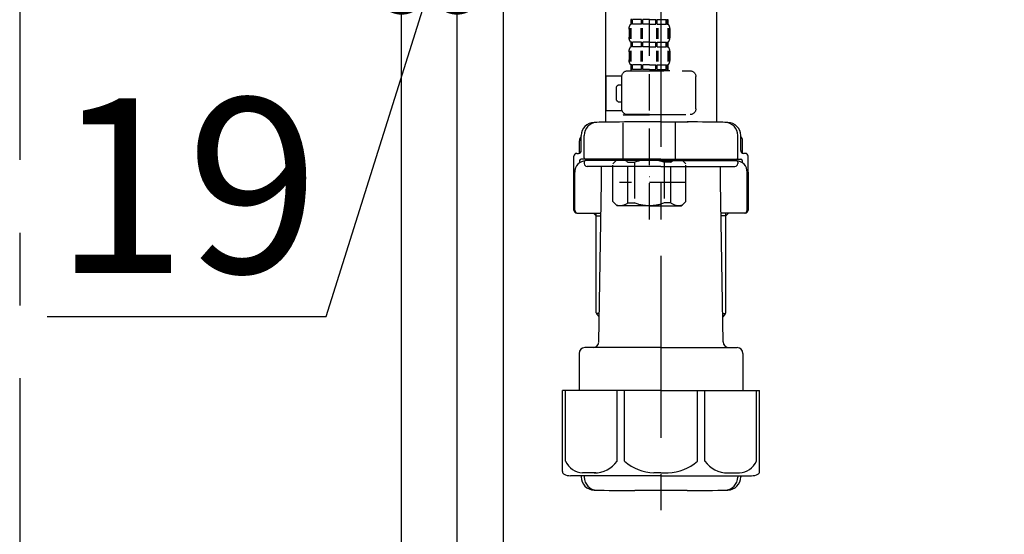
# Model space of a CAD drawing. Extents: x 27948 to 54421, y -25 to 8845.
# Drawn here: x 31844 to 32182, y 2387 to 2564 of the extents above; entities that cross this region are included whole.
import ezdxf

# ---------------------------------------------------------------- set-up
doc = ezdxf.new("R2010")
doc.units = 0
doc.header["$LTSCALE"] = 50
doc.header["$MEASUREMENT"] = 0
doc.linetypes.add('CENTER', pattern=[2, 1.25, -0.25, 0.25, -0.25])
doc.linetypes.add('DASHED', pattern=[0.75, 0.5, -0.25])
doc.layers.get('0').update_dxf_attribs({"linetype": 'CONTINUOUS'})
doc.layers.get('DEFPOINTS').update_dxf_attribs({"color": 146, "linetype": 'CONTINUOUS'})
for name, color, linetype in [('111-壁仕上', 3, 'CONTINUOUS'), ('122-扉', 6, 'CONTINUOUS'), ('150-機器', 8, 'CONTINUOUS'), ('166-寸法B', 11, 'CONTINUOUS')]:
    doc.layers.add(name, color=color, linetype=linetype)
doc.styles.add('KH001', font='txt')
doc.dimstyles.new('KH1xx030', dxfattribs={"dimscale": 30, "dimtxt": 2, "dimasz": 0.6, "dimexe": 0.3, "dimexo": 1.2, "dimgap": 0.5, "dimtad": 3, "dimdec": 1, "dimdsep": 46, "dimlunit": 6, "dimtxsty": 'KH001', "dimblk": 'DOT', "dimcen": 1, "dimdle": 1, "dimclrd": 256, "dimclre": 256, "dimclrt": 256, "dimadec": 0, "dimazin": 0, "dimtfac": 1, "dimtdec": 1, "dimtix": 1, "dimtmove": 2, "dimatfit": 3, "dimldrblk": 'CLOSEDBLANK', "dimfxl": 1, "dimtolj": 1, "dimtzin": 0, "dimlwd": -1, "dimlwe": -1, "dimarcsym": 0})

# ---------------------------------------------------------------- blocks, each defined once
blk = doc.blocks.new('F402_D')
at = {"layer": '150-機器', "color": 13, "linetype": 'DASHED', "ltscale": 0.5}
for p, q in [((3.99, -402.9), (3.99, -308.59)), ((-2.39, -334.22), (-2.39, -335.72)), ((-2, -334.22), (-2.39, -334.22)), ((-2, -335.72), (-2, -334.22)), ((-1.81, -335.72), (-1.81, -334.22)), ((1.32, -334.22), (-1.81, -334.22)), ((1.32, -335.72), (1.32, -334.22)), ((1.78, -335.72), (1.78, -334.22)), ((3.99, -334.22), (1.78, -334.22)), ((3.99, -334.22), (6.2, -334.22)), ((6.2, -335.72), (6.2, -334.22)), ((6.66, -335.72), (6.66, -334.22)), ((6.66, -334.22), (9.79, -334.22)), ((9.79, -335.72), (9.79, -334.22)), ((9.98, -335.72), (9.98, -334.22)), ((9.98, -334.22), (10.37, -334.22)), ((10.37, -334.22), (10.37, -335.72)), ((-2.99, -337.46), (-2.99, -340.26)), ((-2.55, -337.12), (-2.55, -340.82)), ((-2, -335.72), (-2.39, -335.72)), ((-2.36, -337.12), (-2.36, -340.82)), ((1.32, -335.72), (-1.81, -335.72)), ((1.09, -337.12), (1.09, -340.82)), ((1.55, -337.12), (1.55, -340.82)), ((3.99, -335.72), (1.78, -335.72)), ((3.99, -335.72), (6.2, -335.72)), ((6.43, -337.12), (6.43, -340.82)), ((6.66, -335.72), (9.79, -335.72)), ((6.89, -337.12), (6.89, -340.82)), ((9.98, -335.72), (10.37, -335.72)), ((10.34, -337.12), (10.34, -340.82)), ((10.53, -337.12), (10.53, -340.82)), ((10.97, -337.46), (10.97, -340.26)), ((-2.39, -342), (-2.39, -343.5)), ((-2, -342), (-2.39, -342)), ((-2, -343.5), (-2.39, -343.5)), ((-2, -343.5), (-2, -342)), ((-1.81, -343.5), (-1.81, -342)), ((1.32, -342), (-1.81, -342)), ((1.32, -343.5), (-1.81, -343.5)), ((1.32, -343.5), (1.32, -342)), ((1.78, -343.5), (1.78, -342)), ((3.99, -342), (1.78, -342)), ((3.99, -343.5), (1.78, -343.5)), ((3.99, -342), (6.2, -342)), ((3.99, -343.5), (6.2, -343.5)), ((6.2, -343.5), (6.2, -342)), ((6.66, -343.5), (6.66, -342)), ((6.66, -342), (9.79, -342)), ((6.66, -343.5), (9.79, -343.5)), ((9.79, -343.5), (9.79, -342)), ((9.98, -343.5), (9.98, -342)), ((9.98, -342), (10.37, -342)), ((9.98, -343.5), (10.37, -343.5)), ((10.37, -342), (10.37, -343.5)), ((-2.99, -345.24), (-2.99, -348.03)), ((-2.55, -344.93), (-2.55, -348.63)), ((-2.36, -344.93), (-2.36, -348.63)), ((1.09, -344.93), (1.09, -348.63)), ((1.55, -344.93), (1.55, -348.63)), ((6.43, -344.93), (6.43, -348.63)), ((6.89, -344.93), (6.89, -348.63)), ((10.34, -344.93), (10.34, -348.63)), ((10.53, -344.93), (10.53, -348.63)), ((10.97, -345.24), (10.97, -348.03)), ((-2, -349.78), (-2.39, -349.78)), ((-2.39, -349.78), (-2.39, -351.78)), ((-2, -351.28), (-2.39, -351.28)), ((-2, -351.28), (-2, -349.78)), ((1.32, -349.78), (-1.81, -349.78)), ((-1.81, -351.28), (-1.81, -349.78)), ((1.32, -351.28), (-1.81, -351.28)), ((1.32, -351.28), (1.32, -349.78)), ((3.99, -349.78), (1.78, -349.78)), ((1.78, -351.28), (1.78, -349.78)), ((3.99, -351.28), (1.78, -351.28)), ((3.99, -349.78), (6.2, -349.78)), ((3.99, -351.28), (6.2, -351.28)), ((6.2, -351.28), (6.2, -349.78)), ((6.66, -349.78), (9.79, -349.78)), ((6.66, -351.28), (6.66, -349.78)), ((6.66, -351.28), (9.79, -351.28)), ((9.79, -351.28), (9.79, -349.78)), ((9.98, -349.78), (10.37, -349.78)), ((9.98, -351.28), (9.98, -349.78)), ((9.98, -351.28), (10.37, -351.28)), ((10.37, -349.78), (10.37, -351.78)), ((-11.97, -364.84), (-11.97, -353.77)), ((11.47, -351.78), (-9.97, -351.78)), ((-3.09, -351.78), (3.99, -351.78)), ((13.45, -353.57), (18.75, -353.57)), ((13.46, -364.84), (13.46, -353.77)), ((18.75, -365.54), (18.75, -353.57)), ((14.26, -356.56), (13.46, -356.56)), ((15.26, -361.55), (15.26, -357.56)), ((13.46, -362.55), (14.26, -362.55)), ((3.99, -366.84), (-9.97, -366.84)), ((-4.89, -366.84), (-4.99, -366.93)), ((-4.99, -366.93), (3.99, -366.93)), ((-4.99, -382.19), (-4.99, -366.93)), ((3.99, -366.84), (11.47, -366.84)), ((12.97, -366.93), (3.99, -366.93)), ((12.87, -366.84), (12.97, -366.93)), ((12.97, -382.19), (12.97, -366.93)), ((13.34, -365.54), (18.75, -365.54)), ((-8.58, -383.69), (-7.08, -382.19)), ((-8.58, -396.66), (-8.58, -383.69)), ((-7.08, -382.19), (3.99, -382.19)), ((-5.94, -382.19), (3.99, -382.19)), ((-3.38, -383.19), (-1.14, -383.19)), ((-3.38, -397.15), (-3.38, -383.19)), ((-1.14, -383.19), (-1.14, -397.15)), ((13.92, -382.19), (3.99, -382.19)), ((15.06, -382.19), (3.99, -382.19)), ((11.35, -383.19), (9.12, -383.19)), ((9.12, -383.19), (9.12, -397.15)), ((11.35, -397.15), (11.35, -383.19)), ((16.56, -383.69), (15.06, -382.19)), ((16.56, -396.66), (16.56, -383.69)), ((3.99, -388.18), (4.03, -388.18)), ((-8.58, -390.17), (14.21, -390.17)), ((-8.58, -396.66), (-7.08, -398.15)), ((3.99, -398.15), (-7.08, -398.15)), ((-3.38, -397.15), (-1.14, -397.15)), ((3.99, -398.15), (15.06, -398.15)), ((11.35, -397.15), (9.12, -397.15)), ((16.56, -396.66), (15.06, -398.15))]:
    blk.add_line(p, q, dxfattribs=at)
for centre, radius, start, end in [((-0.15, -337.46), 2.84, 142.1507, 180), ((8.13, -337.46), 2.84, 0, 37.8493), ((-0.15, -340.26), 2.84, 180, 217.8493), ((8.13, -340.26), 2.84, 322.1507, 0), ((-0.15, -345.24), 2.84, 142.1507, 180), ((8.13, -345.24), 2.84, 0, 37.8493), ((-0.15, -348.03), 2.84, 180, 217.8493), ((8.13, -348.03), 2.84, 322.1507, 0), ((-9.97, -353.77), 1.99, 90, 180), ((11.47, -353.77), 1.99, 0, 90), ((14.26, -357.56), 0.997, 0, 90), ((14.26, -361.55), 0.997, 270, 0), ((-9.97, -364.84), 1.99, 180.001, 270), ((11.47, -364.84), 1.99, 270, 359.999), ((-5.98, -386.08), 3.89, 48.036, 110.221), ((3.96, -396.08), 13.89, 89.864, 111.555), ((4.02, -396.08), 13.89, 68.445, 90.136), ((13.95, -386.08), 3.89, 69.779, 131.964), ((-5.98, -394.26), 3.89, 249.779, 311.964), ((3.99, -384.43), 13.72, 248.018, 270), ((3.99, -384.43), 13.72, 270, 291.982), ((13.95, -394.26), 3.89, 228.036, 290.221)]:
    blk.add_arc(centre, radius, start, end, dxfattribs=at)
blk = doc.blocks.new('_Dot')
at = {"color": 0, "linetype": 'ByBlock', "lineweight": -2}
blk.add_line((-0.5, 0), (-1, 0), dxfattribs=at)
at = {"color": 0, "linetype": 'ByBlock', "const_width": 0.5}
blk.add_lwpolyline([(-0.25, 0, 1), (0.25, 0, 1)], format="xyb", close=True, dxfattribs=at)
blk = doc.blocks.new('*D162')
at = {"layer": '166-寸法B', "transparency": 16777216}
for p, q in [((31975.16, 2819.11), (31975.16, 2565.31)), ((31994.16, 2819.11), (31994.16, 2565.31)), ((31949.32, 2461.63), (31984.66, 2574.31)), ((31994.16, 2574.31), (31975.16, 2574.31)), ((32012.16, 2574.31), (32030.16, 2574.31)), ((31853.56, 2461.63), (31949.32, 2461.63))]:
    blk.add_line(p, q, dxfattribs=at)
at = {"layer": 'DEFPOINTS', "color": 0, "transparency": 16777216}
for p in [(31975.16, 2855.11), (31994.16, 2855.11), (31975.16, 2574.31)]:
    blk.add_point(p, dxfattribs=at)
at = {"layer": '166-寸法B', "transparency": 16777216, "xscale": 18, "yscale": 18, "zscale": 18}
blk.add_blockref('_Dot', (31975.16, 2574.31), dxfattribs=at)
at = {"layer": '166-寸法B', "transparency": 16777216, "xscale": 18, "yscale": 18, "zscale": 18, "rotation": 180}
blk.add_blockref('_Dot', (31994.16, 2574.31), dxfattribs=at)
at = {"layer": '166-寸法B', "transparency": 16777216, "insert": (31901.44, 2506.63), "char_height": 60, "attachment_point": 5, "style": 'KH001'}
blk.add_mtext('\\A1;19', dxfattribs=at)
blk = doc.blocks.new('_ClosedBlank')
at = {"color": 0, "linetype": 'ByBlock', "lineweight": -2}
for p, q in [((-1, 0.167), (0, 0)), ((-1, 0.167), (-1, -0.167)), ((0, 0), (-1, -0.167))]:
    blk.add_line(p, q, dxfattribs=at)
blk = doc.blocks.new('排水ﾄﾗｯﾌﾟ2')
at = {"layer": '150-機器', "color": 13, "linetype": 'CENTER'}
for p, q in [((6952.81, 10978.87), (6952.81, 10872.19)), ((6778.18, 10903.79), (6793.33, 10904.1)), ((6747.81, 10872.8), (6747.81, 10685.44))]:
    blk.add_line(p, q, dxfattribs=at)
at = {"layer": '150-機器'}
for p, q in [((6863.81, 10975.65), (6952.81, 10975.65)), ((7041.81, 10975.65), (6952.81, 10975.65)), ((6865.7, 10972.64), (6863.38, 10973.75)), ((6863.81, 10972.05), (6863.81, 10969.55)), ((6863.81, 10972.05), (7041.81, 10972.05)), ((7039.92, 10972.64), (6865.7, 10972.64)), ((7039.92, 10972.64), (7042.25, 10973.75)), ((7041.81, 10972.05), (7041.81, 10969.55)), ((6863.31, 10966.05), (6863.31, 10969.55)), ((6863.31, 10969.55), (7042.31, 10969.55)), ((7042.31, 10966.05), (7042.31, 10969.55)), ((6864.06, 10955.05), (6864.06, 10965.05)), ((6871.56, 10964.41), (6864.27, 10965.05)), ((6864.27, 10965.05), (7041.36, 10965.05)), ((6871.56, 10956.2), (6871.56, 10964.41)), ((6949.41, 10964.41), (6871.56, 10964.41)), ((6956.21, 10964.41), (7034.06, 10964.41)), ((7034.06, 10964.41), (7041.36, 10965.05)), ((7034.06, 10956.2), (7034.06, 10964.41)), ((7041.56, 10955.05), (7041.56, 10965.05)), ((6872.07, 10953.05), (6866.06, 10953.05)), ((7033.55, 10953.05), (7039.56, 10953.05)), ((6952.81, 10950.55), (6873.31, 10950.55)), ((6952.81, 10950.55), (7032.31, 10950.55)), ((6881.81, 10943.75), (6883.01, 10932.81)), ((7023.81, 10943.75), (7021.94, 10923.44)), ((6864.43, 10936.06), (6843.53, 10935.63)), ((6864.52, 10931.59), (6864.43, 10936.06)), ((6864.43, 10936.06), (6865.57, 10880.07)), ((6842.63, 10881.6), (6841.57, 10933.59)), ((6865.88, 10930.29), (6864.52, 10931.59)), ((6883.01, 10932.81), (6885.72, 10908.16)), ((6864.55, 10930.26), (6881.07, 10930.59)), ((6784.6, 10922.93), (6841.72, 10926.59)), ((6777.79, 10922.79), (6784.6, 10922.93)), ((6976.61, 10893.57), (7009.45, 10906.71)), ((6969.77, 10892.15), (6906.74, 10890.28)), ((6799.39, 10885.22), (6842.49, 10888.6)), ((6904.96, 10889.9), (6897.69, 10886.87)), ((6778.57, 10884.8), (6799.39, 10885.22)), ((6865.45, 10885.87), (6895.87, 10886.49)), ((6866.78, 10885.89), (6865.48, 10884.54)), ((6865.48, 10884.54), (6865.57, 10880.07)), ((6865.57, 10880.07), (6844.67, 10879.64)), ((6728.81, 10874.09), (6728.81, 10818.72)), ((6728.81, 10872.8), (6728.81, 10818.72)), ((6766.81, 10872.8), (6766.81, 10818.72)), ((6747.81, 10818.81), (6738.46, 10818.81)), ((6747.81, 10818.81), (6757.16, 10818.81)), ((6720.46, 10809.01), (6720.46, 10814.14)), ((6720.46, 10809.01), (6720.46, 10814.13)), ((6721.46, 10806.51), (6721.46, 10814.16)), ((6774.16, 10806.51), (6774.16, 10814.16)), ((6775.16, 10809.01), (6775.16, 10814.14)), ((6775.16, 10809.01), (6775.16, 10814.13)), ((6719.81, 10808.07), (6719.81, 10812.3)), ((6775.81, 10808.07), (6775.81, 10812.3)), ((6717.91, 10788.51), (6717.91, 10807.01)), ((6718.91, 10808.01), (6719.46, 10808.01)), ((6747.81, 10806.01), (6720.41, 10806.01)), ((6726.31, 10805.51), (6726.31, 10806.01)), ((6747.81, 10806.01), (6775.21, 10806.01)), ((6769.31, 10805.51), (6769.31, 10806.01)), ((6776.71, 10808.01), (6776.16, 10808.01)), ((6777.71, 10788.51), (6777.71, 10807.01)), ((6719.91, 10805.51), (6719.91, 10804.76)), ((6721.46, 10805.01), (6721.46, 10804.51)), ((6747.81, 10805.51), (6721.91, 10805.51)), ((6747.81, 10803.51), (6722.46, 10803.51)), ((6727.41, 10798.11), (6727.41, 10803.51)), ((6747.81, 10805.51), (6773.71, 10805.51)), ((6747.81, 10803.51), (6773.16, 10803.51)), ((6768.21, 10798.11), (6768.21, 10803.51)), ((6774.16, 10805.01), (6774.16, 10804.51)), ((6775.71, 10805.51), (6775.71, 10804.76)), ((6717.91, 10801.51), (6717.91, 10788.51)), ((6718.23, 10788.51), (6718.23, 10801.51)), ((6777.39, 10788.51), (6777.39, 10801.51)), ((6777.71, 10801.51), (6777.71, 10788.51)), ((6726.5, 10743.27), (6727.41, 10798.11)), ((6769.13, 10743.27), (6768.21, 10798.11)), ((6718.91, 10787.51), (6727.24, 10787.51)), ((6725.61, 10786.51), (6724.61, 10787.51)), ((6725.61, 10753.19), (6725.61, 10787.51)), ((6725.61, 10786.51), (6727.22, 10786.51)), ((6776.71, 10787.51), (6768.39, 10787.51)), ((6770.01, 10786.51), (6768.41, 10786.51)), ((6770.01, 10753.19), (6770.01, 10787.51)), ((6770.01, 10786.51), (6771.01, 10787.51)), ((6726.66, 10752.99), (6725.65, 10752.99)), ((6725.74, 10752.85), (6726.64, 10751.85)), ((6768.97, 10752.99), (6769.97, 10752.99)), ((6769.88, 10752.85), (6768.99, 10751.85)), ((6719.71, 10739.31), (6719.71, 10726.59)), ((6747.81, 10741.31), (6721.71, 10741.31)), ((6747.81, 10741.31), (6773.91, 10741.31)), ((6775.91, 10739.31), (6775.91, 10726.59)), ((6747.81, 10726.59), (6714.01, 10726.59)), ((6714.01, 10698.72), (6714.01, 10726.59)), ((6747.81, 10726.59), (6781.61, 10726.59)), ((6781.61, 10698.72), (6781.61, 10726.59)), ((6747.81, 10697.29), (6716.81, 10697.29)), ((6720.46, 10697.29), (6720.46, 10696.88)), ((6721.46, 10697.29), (6721.46, 10696.85)), ((6747.81, 10697.29), (6778.81, 10697.29)), ((6774.16, 10697.29), (6774.16, 10696.85)), ((6775.16, 10697.29), (6775.16, 10696.88)), ((6756.81, 10692.21), (6738.81, 10692.21))]:
    blk.add_line(p, q, dxfattribs=at)
at = {"layer": '150-機器', "color": 13, "ltscale": 0.1}
for p, q in [((6715.09, 10702.29), (6715.09, 10726.59)), ((6732.73, 10702.29), (6732.73, 10726.59)), ((6735.34, 10702.29), (6735.34, 10726.59)), ((6760.28, 10702.29), (6760.28, 10726.59)), ((6762.89, 10702.29), (6762.89, 10726.59)), ((6780.53, 10702.29), (6780.53, 10726.59)), ((6725.44, 10698.29), (6720.91, 10698.29)), ((6747.81, 10698.29), (6745.31, 10698.29)), ((6747.81, 10698.29), (6750.31, 10698.29)), ((6770.18, 10698.29), (6774.71, 10698.29))]:
    blk.add_line(p, q, dxfattribs=at)
at = {"layer": '150-機器'}
for centre, radius, start, end in [((6863.81, 10974.65), 1, 90, 244.3866), ((7041.81, 10974.65), 1, 295.6134, 90), ((6864.31, 10966.05), 1, 180, 270), ((7041.31, 10966.05), 1, 270, 0), ((6866.06, 10955.05), 2, 180, 270), ((6881.56, 10956.2), 10, 180, 214.4115), ((7024.06, 10956.2), 10, 325.5885, 360), ((7039.56, 10955.05), 2, 270, 0), ((6866.84, 10942.82), 15, 3.5618, 31.0281), ((7038.78, 10942.82), 15, 148.9719, 176.4382), ((6843.57, 10933.63), 2, 91.1667, 181.1667), ((6881.03, 10932.59), 2, 271.1667, 6.2711), ((6778.81, 10872.8), 50, 91.1667, 180), ((7002.02, 10925.28), 20, 291.8031, 354.7261), ((6905.62, 10910.23), 20, 185.9448, 274.5616), ((6969.18, 10912.14), 20, 271.6971, 291.8031), ((6906.89, 10885.28), 5, 91.6971, 112.5932), ((6895.77, 10891.49), 5, 271.1667, 292.5932), ((6778.81, 10872.8), 12, 91.1667, 180), ((6844.63, 10881.64), 2, 181.1667, 271.1667), ((6724.96, 10814.13), 4.5, 91.4252, 180), ((6725.96, 10814.16), 4.5, 91.3223, 180), ((6738.81, 10257.45), 561.35, 90, 91.4252), ((6756.81, 10257.45), 561.35, 88.5748, 90), ((6769.66, 10814.16), 4.5, 0, 88.6777), ((6770.66, 10814.13), 4.5, 0, 88.5748), ((6721.81, 10812.3), 2, 132.454, 180), ((6773.81, 10812.3), 2, 0, 47.546), ((6718.91, 10807.01), 1, 90, 180), ((6719.46, 10809.01), 1, 270, 0), ((6719.46, 10809.01), 1, 270, 0), ((6720.41, 10805.51), 0.5, 90, 180), ((6721.96, 10806.51), 0.5, 180, 270), ((6773.66, 10806.51), 0.5, 270, 0), ((6776.16, 10809.01), 1, 180, 270), ((6776.16, 10809.01), 1, 180, 270), ((6775.21, 10805.51), 0.5, 0, 90), ((6776.71, 10807.01), 1, 0, 90), ((6722.23, 10801.51), 4, 93.5454, 180), ((6721.96, 10805.01), 0.5, 90, 180), ((6722.46, 10804.51), 1, 180, 270), ((6773.16, 10804.51), 1, 270, 0), ((6773.39, 10801.51), 4, 0, 86.4546), ((6773.66, 10805.01), 0.5, 0, 90), ((6718.91, 10788.51), 1, 180, 270), ((6718.91, 10788.51), 1, 180, 270), ((6719.23, 10788.51), 1, 180, 270), ((6776.39, 10788.51), 1, 270, 0), ((6776.71, 10788.51), 1, 270, 0), ((6776.71, 10788.51), 1, 270, 0), ((6726.11, 10753.19), 0.5, 180, 221.9647), ((6769.51, 10753.19), 0.5, 318.0353, 0), ((6724.5, 10743.31), 2, 270, 354.3237), ((6771.13, 10743.31), 2, 180.9582, 270), ((6721.71, 10739.31), 2, 90, 180), ((6773.91, 10739.31), 2, 0, 90), ((6715.01, 10698.72), 1, 180, 243.2563), ((6716.81, 10702.29), 5, 243.2563, 270), ((6778.81, 10702.29), 5, 270, 296.7437), ((6780.61, 10698.72), 1, 296.7437, 360), ((6724.96, 10696.88), 4.5, 180, 268.5748), ((6725.96, 10696.85), 4.5, 180, 268.6777), ((6769.66, 10696.85), 4.5, 271.3223, 0), ((6770.66, 10696.88), 4.5, 271.4252, 0), ((6738.81, 11253.56), 561.35, 268.5748, 270), ((6756.81, 11253.56), 561.35, 270, 271.4252)]:
    blk.add_arc(centre, radius, start, end, dxfattribs=at)
at = {"layer": '150-機器', "color": 13, "linetype": 'CENTER'}
blk.add_arc((6778.81, 10872.8), 31, 91.1667, 180, dxfattribs=at)
at = {"layer": '150-機器', "color": 13, "ltscale": 0.1}
for centre, radius, start, end in [((6721.38, 10705.2), 6.92, 204.8352, 266.1563), ((6725.18, 10707.42), 9.13, 268.3376, 325.848), ((6745.79, 10713.92), 15.64, 228.0486, 268.2381), ((6749.83, 10713.92), 15.64, 271.7619, 311.9514), ((6770.45, 10707.42), 9.13, 214.152, 271.6624), ((6774.25, 10705.2), 6.92, 273.8437, 335.1648)]:
    blk.add_arc(centre, radius, start, end, dxfattribs=at)
at = {"layer": 'DEFPOINTS', "ltscale": 0.1}
for p, q in [((6889.2, 10964.41), (6889.2, 10955.05)), ((6892.6, 10964.41), (6892.6, 10955.05)), ((6897.95, 10964.41), (6897.95, 10954.05)), ((6949.41, 10964.41), (6952.81, 10965.05)), ((6949.41, 10955.05), (6949.41, 10964.41)), ((6956.21, 10964.41), (6952.81, 10965.05)), ((6956.21, 10955.05), (6956.21, 10964.41)), ((7007.67, 10964.41), (7007.67, 10954.05)), ((7013.03, 10964.41), (7013.03, 10955.05)), ((7016.43, 10964.41), (7016.43, 10955.05)), ((6896.95, 10953.05), (6891.2, 10953.05)), ((6952.81, 10953.05), (6951.41, 10953.05)), ((6952.81, 10953.05), (6954.21, 10953.05)), ((7008.67, 10953.05), (7014.43, 10953.05))]:
    blk.add_line(p, q, dxfattribs=at)
for centre, radius, start, end in [((6891.2, 10955.05), 2, 180, 270), ((6894.6, 10955.05), 2, 180, 270), ((6951.41, 10955.05), 2, 180, 270), ((6954.21, 10955.05), 2, 270, 0), ((7011.03, 10955.05), 2, 270, 0), ((7014.43, 10955.05), 2, 270, 0), ((6896.95, 10954.05), 1, 270, 0), ((7008.67, 10954.05), 1, 180, 270)]:
    blk.add_arc(centre, radius, start, end, dxfattribs=at)

msp = doc.modelspace()

# ---------------------------------------------------------------- linework, layer by layer
at = {"layer": '111-壁仕上', "color": 253, "linetype": 'CENTER', "ltscale": 2}
msp.add_line((31844.16, 5040.42), (31844.16, 1124.22), dxfattribs=at)
at = {"layer": '122-扉', "color": 253}
for points in [[(31994.16, 2035.11), (31975.16, 2035.11), (31975.16, 2855.11), (31994.16, 2855.11)], [(32010.16, 2855.11), (31994.16, 2855.11), (31994.16, 2185.11), (32010.16, 2185.11)]]:
    msp.add_lwpolyline(points, close=True, dxfattribs=at)

# ---------------------------------------------------------------- block references
at = {"layer": '150-機器', "xscale": -1}
msp.add_blockref('F402_D', (32064.16, 2897.81), dxfattribs=at)
at = {"layer": '150-機器'}
msp.add_blockref('排水ﾄﾗｯﾌﾟ2', (25316.35, -8290.33), dxfattribs=at)

# ---------------------------------------------------------------- dimensions: what is measured, and where the dimension line sits
at = {"layer": '166-寸法B'}
dim = msp.add_linear_dim(base=(31975.16, 2574.31), p1=(31994.16, 2855.11), p2=(31975.16, 2855.11), angle=180, dimstyle='KH1xx030', override={"dimtmove": 1}, dxfattribs=at)
dim.commit()
dim.dimension.update_dxf_attribs({"geometry": '*D162', "text_midpoint": (31934.32, 2461.63), "dimtype": 128})

doc.saveas('drawing.dxf')
